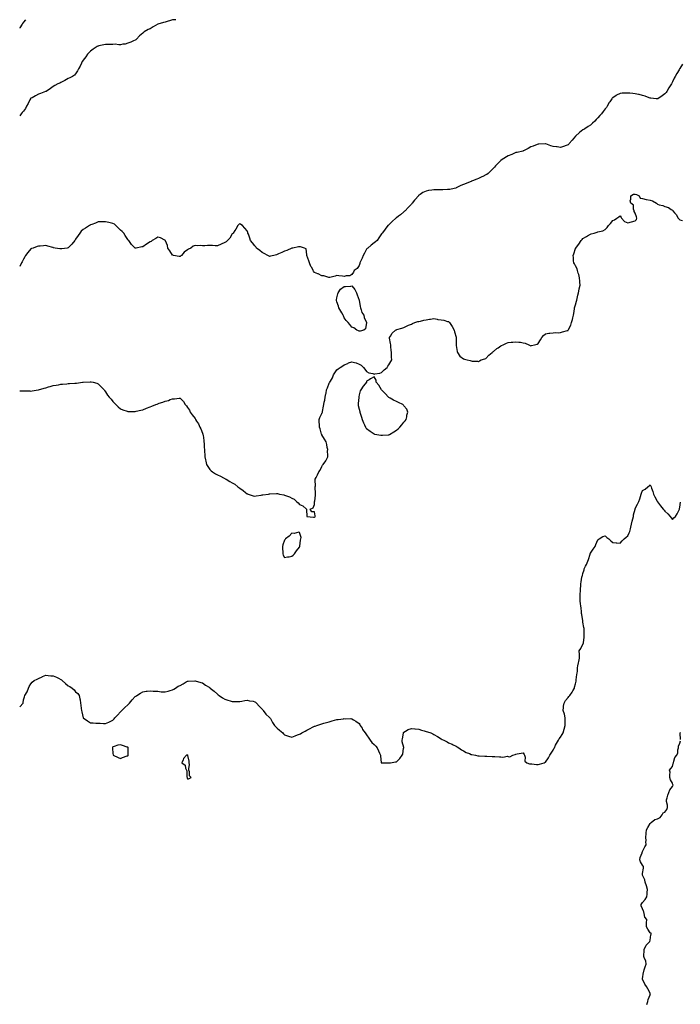
# Model space of a CAD drawing. Units: inches. Extents: x 915683 to 918323, y 7353338 to 7355978.
# Drawn here: x 915683 to 916569, y 7354658 to 7355978 of the extents above; entities that cross this region are included whole.
import ezdxf

# ---------------------------------------------------------------- set-up
doc = ezdxf.new("R2010")
doc.units = ezdxf.units.IN
doc.header["$MEASUREMENT"] = 0
doc.layers.add('Contour_91567353', color=7, linetype='Continuous', true_color=0xda4a73)

msp = doc.modelspace()

# ---------------------------------------------------------------- linework, layer by layer
at = {"layer": 'Contour_91567353'}
for points in [[(915892.2, 7355978, 3366), (915892, 7355978, 3366), (915888, 7355977.7, 3366), (915883.7, 7355976.3, 3366), (915882, 7355975.9, 3366), (915878, 7355974.7, 3366), (915875.8, 7355974.2, 3366), (915868.1, 7355972, 3366), (915868, 7355972, 3366), (915868, 7355972, 3366), (915868, 7355971.9, 3366), (915861.7, 7355968.3, 3366), (915858, 7355965.6, 3366), (915855.3, 7355964.7, 3366), (915850, 7355961.9, 3366), (915849, 7355960.9, 3366), (915848, 7355959.9, 3366), (915843.7, 7355956.3, 3366), (915839.7, 7355951.9, 3366), (915838.8, 7355951.2, 3366), (915838, 7355950.5, 3366), (915835.6, 7355949.5, 3366), (915832, 7355948, 3366), (915828, 7355946.5, 3366), (915824.6, 7355945.4, 3366), (915821.2, 7355945.1, 3366), (915818, 7355944.4, 3366), (915815.7, 7355944.2, 3366), (915811.2, 7355945.1, 3366), (915808, 7355944.9, 3366), (915805.3, 7355944.7, 3366), (915800.9, 7355944.8, 3366), (915798, 7355944.6, 3366), (915795.9, 7355944.1, 3366), (915789, 7355942.9, 3366), (915788, 7355942.7, 3366), (915787.6, 7355942.4, 3366), (915786.7, 7355941.9, 3366), (915781.6, 7355938.4, 3366), (915778, 7355935.9, 3366), (915776.1, 7355933.9, 3366), (915774.1, 7355931.9, 3366), (915771.7, 7355928.3, 3366), (915768, 7355923.7, 3366), (915767.4, 7355922.6, 3366), (915766.9, 7355921.9, 3366), (915765.8, 7355919.7, 3366), (915764.1, 7355915.8, 3366), (915761.8, 7355911.9, 3366), (915760.6, 7355909.4, 3366), (915758, 7355905.6, 3366), (915756.3, 7355903.7, 3366), (915753.6, 7355901.9, 3366), (915750.1, 7355899.9, 3366), (915748, 7355899.3, 3366), (915743.5, 7355896.5, 3366), (915741.8, 7355895.7, 3366), (915738, 7355893.7, 3366), (915736.8, 7355893.1, 3366), (915734.3, 7355891.9, 3366), (915730.3, 7355889.7, 3366), (915728, 7355888.6, 3366), (915724.2, 7355885.8, 3366), (915718.4, 7355881.9, 3366), (915718.2, 7355881.8, 3366), (915718, 7355881.7, 3366), (915717.8, 7355881.6, 3366), (915710.9, 7355879.1, 3366), (915708, 7355878.2, 3366), (915704.1, 7355875.8, 3366), (915699.5, 7355873.3, 3366), (915698, 7355872.6, 3366), (915697.7, 7355872.2, 3366), (915697.4, 7355871.9, 3366), (915696.6, 7355870.5, 3366), (915694.2, 7355865.8, 3366), (915692.2, 7355861.9, 3366), (915690.8, 7355859.1, 3366), (915688, 7355855.5, 3366), (915686.3, 7355853.7, 3366), (915685.1, 7355851.9, 3366), (915683, 7355849.1, 3366)], [(915690.8, 7355978, 3365), (915688, 7355974.8, 3365), (915686.9, 7355973.1, 3365), (915686.2, 7355971.9, 3365), (915683.4, 7355967.3, 3365), (915683.1, 7355966.8, 3365), (915683, 7355966.6, 3365)], [(916571.6, 7355918.4, 3367), (916568, 7355912.7, 3367), (916567.7, 7355912.2, 3367), (916567.6, 7355911.9, 3367), (916566.8, 7355910.7, 3367), (916563.9, 7355906, 3367), (916561.7, 7355901.9, 3367), (916560.3, 7355899.7, 3367), (916558, 7355894.6, 3367), (916557.1, 7355892.8, 3367), (916556.8, 7355891.9, 3367), (916554.1, 7355887.9, 3367), (916553.2, 7355886.7, 3367), (916550.4, 7355881.9, 3367), (916549.4, 7355880.6, 3367), (916548, 7355878.8, 3367), (916544, 7355875.9, 3367), (916538.3, 7355871.9, 3367), (916538.1, 7355871.8, 3367), (916538, 7355871.8, 3367), (916537.9, 7355871.8, 3367), (916536.1, 7355871.9, 3367), (916528.8, 7355872.7, 3367), (916528, 7355872.8, 3367), (916526.7, 7355873.2, 3367), (916521.4, 7355875.3, 3367), (916518, 7355876.3, 3367), (916513.6, 7355877.5, 3367), (916512.4, 7355877.6, 3367), (916508, 7355878.4, 3367), (916505, 7355878.9, 3367), (916500.7, 7355879.3, 3367), (916498, 7355879.7, 3367), (916495.6, 7355879.5, 3367), (916490.7, 7355879.3, 3367), (916488, 7355879, 3367), (916483.1, 7355876.9, 3367), (916482.6, 7355876.4, 3367), (916478, 7355873.3, 3367), (916477.3, 7355872.6, 3367), (916476.8, 7355871.9, 3367), (916473.9, 7355867.8, 3367), (916473.2, 7355866.8, 3367), (916470.6, 7355861.9, 3367), (916469.4, 7355860.5, 3367), (916468, 7355858.7, 3367), (916465, 7355854.9, 3367), (916463, 7355851.9, 3367), (916460.6, 7355849.4, 3367), (916458, 7355846.5, 3367), (916455.8, 7355844.1, 3367), (916454, 7355841.9, 3367), (916450.8, 7355839.2, 3367), (916448, 7355836.8, 3367), (916445, 7355834.9, 3367), (916440.7, 7355831.9, 3367), (916439.1, 7355830.9, 3367), (916438, 7355830.2, 3367), (916433.2, 7355826.8, 3367), (916428.2, 7355821.9, 3367), (916428.1, 7355821.9, 3367), (916428, 7355821.7, 3367), (916423.5, 7355816.5, 3367), (916419.5, 7355811.9, 3367), (916418.9, 7355811.1, 3367), (916418, 7355810.2, 3367), (916415.5, 7355809.3, 3367), (916412.1, 7355807.9, 3367), (916408, 7355806.7, 3367), (916403.6, 7355807.5, 3367), (916402.4, 7355807.6, 3367), (916398, 7355808.2, 3367), (916395.1, 7355809, 3367), (916388.3, 7355811.7, 3367), (916388, 7355811.8, 3367), (916387.9, 7355811.7, 3367), (916378.8, 7355811.1, 3367), (916378, 7355811, 3367), (916376.6, 7355810.5, 3367), (916371.4, 7355808.6, 3367), (916368, 7355807.5, 3367), (916364.7, 7355805.2, 3367), (916358.3, 7355802.1, 3367), (916358, 7355802, 3367), (916358, 7355802, 3367), (916357.6, 7355801.9, 3367), (916349.9, 7355800.1, 3367), (916348, 7355799.9, 3367), (916344.3, 7355798.2, 3367), (916342.6, 7355797.4, 3367), (916338, 7355795.4, 3367), (916335.7, 7355794.2, 3367), (916332, 7355791.9, 3367), (916329.6, 7355790.4, 3367), (916328, 7355789.3, 3367), (916324.3, 7355785.7, 3367), (916320.8, 7355781.9, 3367), (916319.5, 7355780.4, 3367), (916318, 7355778.9, 3367), (916314.6, 7355775.4, 3367), (916311.1, 7355771.9, 3367), (916309.4, 7355770.6, 3367), (916308, 7355769.8, 3367), (916304, 7355767.9, 3367), (916302.7, 7355767.2, 3367), (916298, 7355765.3, 3367), (916295.6, 7355764.4, 3367), (916289.9, 7355761.9, 3367), (916288.6, 7355761.4, 3367), (916288, 7355761.2, 3367), (916286.8, 7355760.7, 3367), (916281.5, 7355758.5, 3367), (916278, 7355757.2, 3367), (916274.4, 7355755.6, 3367), (916269, 7355752.9, 3367), (916268, 7355752.4, 3367), (916267.7, 7355752.3, 3367), (916265.6, 7355751.9, 3367), (916259.4, 7355750.5, 3367), (916258, 7355750.3, 3367), (916256.4, 7355750.3, 3367), (916250, 7355750, 3367), (916248, 7355749.9, 3367), (916246.1, 7355749.9, 3367), (916240.1, 7355749.9, 3367), (916238, 7355749.9, 3367), (916235.5, 7355749.4, 3367), (916231.1, 7355748.9, 3367), (916228, 7355748.2, 3367), (916223.6, 7355746.4, 3367), (916220, 7355743.8, 3367), (916218, 7355742.6, 3367), (916217.7, 7355742.3, 3367), (916217.4, 7355741.9, 3367), (916212.9, 7355737.1, 3367), (916212.2, 7355736.1, 3367), (916209.1, 7355731.9, 3367), (916208.6, 7355731.4, 3367), (916208, 7355730.8, 3367), (916203.6, 7355726.3, 3367), (916199.5, 7355721.9, 3367), (916198.8, 7355721.1, 3367), (916198, 7355720.4, 3367), (916193.4, 7355716.6, 3367), (916190.6, 7355714.5, 3367), (916188, 7355712.5, 3367), (916187.7, 7355712.3, 3367), (916187, 7355711.9, 3367), (916182.4, 7355707.6, 3367), (916178, 7355703.1, 3367), (916177.4, 7355702.6, 3367), (916176.5, 7355701.9, 3367), (916173, 7355697, 3367), (916172, 7355695.9, 3367), (916168.7, 7355691.9, 3367), (916168.5, 7355691.5, 3367), (916168, 7355691, 3367), (916164.5, 7355685.5, 3367), (916162.1, 7355681.9, 3367), (916159.8, 7355680.2, 3367), (916158, 7355678.7, 3367), (916154.2, 7355675.8, 3367), (916149.5, 7355671.9, 3367), (916148.8, 7355671.2, 3367), (916148, 7355670.3, 3367), (916145.1, 7355664.9, 3367), (916143.5, 7355661.9, 3367), (916141.9, 7355658.1, 3367), (916139.8, 7355653.7, 3367), (916139, 7355651.9, 3367), (916138.9, 7355651.1, 3367), (916138, 7355648.5, 3367), (916135.4, 7355644.6, 3367), (916131.4, 7355641.9, 3367), (916130.5, 7355639.4, 3367), (916128, 7355636.3, 3367), (916125.4, 7355634.6, 3367), (916120.5, 7355634.4, 3367), (916118, 7355633.8, 3367), (916115.8, 7355634.1, 3367), (916110.7, 7355634.6, 3367), (916108, 7355635.1, 3367), (916105.9, 7355634, 3367), (916098.6, 7355632.5, 3367), (916098, 7355632.3, 3367), (916097.6, 7355632.4, 3367), (916090.6, 7355634.5, 3367), (916088, 7355634.7, 3367), (916083.3, 7355637.2, 3367), (916082.6, 7355637.4, 3367), (916078, 7355639.2, 3367), (916077, 7355640.8, 3367), (916076.3, 7355641.9, 3367), (916074.4, 7355645.6, 3367), (916073.4, 7355647.3, 3367), (916071.3, 7355651.9, 3367), (916070.6, 7355654.5, 3367), (916068.1, 7355661.9, 3367), (916068.1, 7355661.9, 3367), (916068.1, 7355662, 3367), (916068, 7355662.6, 3367), (916066.8, 7355670.6, 3367), (916064.7, 7355671.9, 3367), (916059.6, 7355673.4, 3367), (916058, 7355673.6, 3367), (916056.7, 7355673.3, 3367), (916049.3, 7355671.9, 3367), (916048.3, 7355671.7, 3367), (916048, 7355671.7, 3367), (916047.7, 7355671.6, 3367), (916041.2, 7355668.7, 3367), (916038, 7355667.5, 3367), (916034.2, 7355665.7, 3367), (916030.1, 7355664, 3367), (916028, 7355663.1, 3367), (916027.1, 7355662.8, 3367), (916023.7, 7355661.9, 3367), (916019, 7355661, 3367), (916018, 7355660.7, 3367), (916017.2, 7355661.1, 3367), (916015.6, 7355661.9, 3367), (916010.8, 7355664.7, 3367), (916008, 7355666.1, 3367), (916004.7, 7355668.6, 3367), (916000.5, 7355671.9, 3367), (915999.4, 7355673.3, 3367), (915998, 7355675, 3367), (915994.9, 7355678.8, 3367), (915992.5, 7355681.9, 3367), (915991.4, 7355685.3, 3367), (915989.5, 7355690.5, 3367), (915989, 7355691.9, 3367), (915988.8, 7355692.7, 3367), (915988, 7355695.1, 3367), (915984.8, 7355698.6, 3367), (915981.8, 7355701.9, 3367), (915979.6, 7355703.4, 3367), (915978, 7355704.6, 3367), (915976.7, 7355703.3, 3367), (915975.6, 7355701.9, 3367), (915972.7, 7355697.3, 3367), (915971.4, 7355695.3, 3367), (915969.2, 7355691.9, 3367), (915968.7, 7355691.3, 3367), (915968, 7355690.7, 3367), (915964.7, 7355685.2, 3367), (915961.6, 7355681.9, 3367), (915959.7, 7355680.3, 3367), (915958, 7355679.3, 3367), (915953, 7355676.9, 3367), (915948, 7355674.7, 3367), (915945.1, 7355674.9, 3367), (915941.3, 7355675.1, 3367), (915938, 7355675.3, 3367), (915934.7, 7355675.3, 3367), (915931.1, 7355675, 3367), (915928, 7355675, 3367), (915924.8, 7355675.1, 3367), (915921, 7355674.9, 3367), (915918, 7355675.2, 3367), (915915.4, 7355674.6, 3367), (915912.6, 7355671.9, 3367), (915909.5, 7355670.4, 3367), (915908, 7355669.3, 3367), (915903.6, 7355666.4, 3367), (915899.8, 7355661.9, 3367), (915898.8, 7355661.2, 3367), (915898, 7355660.6, 3367), (915896.8, 7355660.7, 3367), (915889.2, 7355661.9, 3367), (915888.3, 7355662.2, 3367), (915888, 7355662.3, 3367), (915884.2, 7355668, 3367), (915881.5, 7355671.9, 3367), (915881.3, 7355675.2, 3367), (915878.4, 7355681.6, 3367), (915878.4, 7355681.9, 3367), (915878.2, 7355682.1, 3367), (915878, 7355682.1, 3367), (915877.7, 7355682.3, 3367), (915871.6, 7355685.5, 3367), (915868, 7355686.4, 3367), (915865.4, 7355684.5, 3367), (915860.7, 7355681.9, 3367), (915859.1, 7355680.8, 3367), (915858, 7355680.4, 3367), (915853, 7355676.9, 3367), (915848, 7355673.6, 3367), (915846.6, 7355673.4, 3367), (915839.3, 7355671.9, 3367), (915838.3, 7355671.7, 3367), (915838, 7355671.7, 3367), (915837.9, 7355671.8, 3367), (915837.7, 7355671.9, 3367), (915832.9, 7355676.8, 3367), (915832.2, 7355677.8, 3367), (915829.2, 7355681.9, 3367), (915828.6, 7355682.5, 3367), (915828, 7355683.2, 3367), (915824.6, 7355688.5, 3367), (915822.6, 7355691.9, 3367), (915820.2, 7355694.1, 3367), (915818, 7355695.8, 3367), (915815.2, 7355699, 3367), (915811.9, 7355701.9, 3367), (915809.9, 7355703.7, 3367), (915808, 7355704.8, 3367), (915804.3, 7355705.7, 3367), (915802.4, 7355706.3, 3367), (915798, 7355707.1, 3367), (915793.3, 7355707.2, 3367), (915792.8, 7355707.1, 3367), (915788, 7355707.2, 3367), (915784.5, 7355705.4, 3367), (915779.7, 7355703.6, 3367), (915778, 7355702.9, 3367), (915777.4, 7355702.5, 3367), (915776.6, 7355701.9, 3367), (915771.2, 7355698.7, 3367), (915768, 7355696.8, 3367), (915765.6, 7355694.3, 3367), (915763.6, 7355691.9, 3367), (915761.4, 7355688.6, 3367), (915758, 7355683.8, 3367), (915757.3, 7355682.7, 3367), (915756.7, 7355681.9, 3367), (915752.8, 7355677.2, 3367), (915748, 7355672.1, 3367), (915747.9, 7355672.1, 3367), (915746.8, 7355671.9, 3367), (915739.4, 7355670.6, 3367), (915738, 7355670.6, 3367), (915736.9, 7355670.8, 3367), (915730.7, 7355671.9, 3367), (915728.4, 7355672.3, 3367), (915728, 7355672.4, 3367), (915727.4, 7355672.5, 3367), (915720.6, 7355674.4, 3367), (915718, 7355675.1, 3367), (915715, 7355675, 3367), (915710.6, 7355674.5, 3367), (915708, 7355674.3, 3367), (915706.2, 7355673.8, 3367), (915701, 7355671.9, 3367), (915698.9, 7355671.1, 3367), (915698, 7355670.6, 3367), (915693.9, 7355666.1, 3367), (915690.6, 7355661.9, 3367), (915689.8, 7355660.2, 3367), (915688, 7355657.1, 3367), (915686.5, 7355653.5, 3367), (915685.6, 7355651.9, 3367), (915683, 7355647.1, 3367)], [(915683, 7355480.4, 3367), (915686.5, 7355480.4, 3367), (915688, 7355480.5, 3367), (915689.6, 7355480.4, 3367), (915696.4, 7355480.3, 3367), (915698, 7355480.2, 3367), (915699.7, 7355480.3, 3367), (915707.9, 7355481.9, 3367), (915708, 7355481.9, 3367), (915708, 7355482, 3367), (915708.1, 7355482, 3367), (915716, 7355484, 3367), (915718, 7355484.5, 3367), (915721.7, 7355485.6, 3367), (915723.8, 7355486.2, 3367), (915728, 7355487.5, 3367), (915731.8, 7355488.1, 3367), (915734.8, 7355488.7, 3367), (915738, 7355489.2, 3367), (915740.6, 7355489.4, 3367), (915746.2, 7355490, 3367), (915748, 7355490.2, 3367), (915749.8, 7355490.2, 3367), (915756.8, 7355490.7, 3367), (915758, 7355490.7, 3367), (915759.2, 7355490.7, 3367), (915767, 7355491.9, 3367), (915767.9, 7355492, 3367), (915768, 7355492.1, 3367), (915768.2, 7355492.1, 3367), (915777.6, 7355492.3, 3367), (915778, 7355492.4, 3367), (915778.6, 7355492.4, 3367), (915781.5, 7355491.9, 3367), (915786.6, 7355490.5, 3367), (915788, 7355489.7, 3367), (915792, 7355485.9, 3367), (915796.1, 7355481.9, 3367), (915796.9, 7355480.7, 3367), (915798, 7355479, 3367), (915800.8, 7355474.7, 3367), (915803, 7355471.9, 3367), (915805.4, 7355469.3, 3367), (915808, 7355466.3, 3367), (915809.9, 7355463.8, 3367), (915811.7, 7355461.9, 3367), (915815, 7355458.9, 3367), (915818, 7355456.4, 3367), (915821.2, 7355455.1, 3367), (915826.9, 7355453.1, 3367), (915828, 7355452.6, 3367), (915828.8, 7355452.6, 3367), (915837.1, 7355452.8, 3367), (915838, 7355452.8, 3367), (915839.2, 7355453.1, 3367), (915845.5, 7355454.4, 3367), (915848, 7355455, 3367), (915853, 7355457, 3367), (915853.1, 7355457, 3367), (915858, 7355459.1, 3367), (915860.2, 7355459.7, 3367), (915865.7, 7355461.9, 3367), (915867.3, 7355462.7, 3367), (915868, 7355463, 3367), (915869.8, 7355463.7, 3367), (915874.7, 7355465.3, 3367), (915878, 7355466.6, 3367), (915882.4, 7355467.6, 3367), (915884.8, 7355468.7, 3367), (915888, 7355469.8, 3367), (915890.4, 7355469.5, 3367), (915896.9, 7355470.8, 3367), (915898, 7355470.5, 3367), (915902.4, 7355466.3, 3367), (915904.6, 7355461.9, 3367), (915906.5, 7355460.3, 3367), (915908, 7355458.2, 3367), (915910.5, 7355454.3, 3367), (915911.7, 7355451.9, 3367), (915914.4, 7355448.2, 3367), (915918, 7355443.2, 3367), (915918.6, 7355442.4, 3367), (915918.8, 7355441.9, 3367), (915920.1, 7355439.8, 3367), (915922.5, 7355436.3, 3367), (915924.6, 7355431.9, 3367), (915925.7, 7355429.6, 3367), (915928, 7355423.6, 3367), (915928.6, 7355422.4, 3367), (915928.7, 7355421.9, 3367), (915928.8, 7355421.2, 3367), (915929.8, 7355413.7, 3367), (915930, 7355411.9, 3367), (915930.1, 7355409.9, 3367), (915930.5, 7355404.3, 3367), (915930.6, 7355401.9, 3367), (915930.8, 7355399.2, 3367), (915931, 7355394.8, 3367), (915931.1, 7355391.9, 3367), (915932.1, 7355387.9, 3367), (915932.4, 7355386.3, 3367), (915933.6, 7355381.9, 3367), (915935.1, 7355378.9, 3367), (915938, 7355374.8, 3367), (915939.6, 7355373.4, 3367), (915941.5, 7355371.9, 3367), (915945.5, 7355369.3, 3367), (915948, 7355367.9, 3367), (915952.1, 7355366, 3367), (915956.2, 7355363.7, 3367), (915958, 7355362.8, 3367), (915958.6, 7355362.5, 3367), (915959.7, 7355361.9, 3367), (915964.9, 7355358.8, 3367), (915968, 7355357.1, 3367), (915971.2, 7355355.1, 3367), (915975.5, 7355351.9, 3367), (915976.9, 7355350.8, 3367), (915978, 7355349.8, 3367), (915982.7, 7355346.6, 3367), (915985.8, 7355344.2, 3367), (915988, 7355342.4, 3367), (915988.4, 7355342.3, 3367), (915989.2, 7355341.9, 3367), (915995.8, 7355339.7, 3367), (915998, 7355339.2, 3367), (916000.2, 7355339.8, 3367), (916006.7, 7355340.6, 3367), (916008, 7355340.9, 3367), (916008.9, 7355341, 3367), (916016.3, 7355341.9, 3367), (916017.8, 7355342.2, 3367), (916018, 7355342.2, 3367), (916018.3, 7355342.2, 3367), (916027.3, 7355342.7, 3367), (916028, 7355342.7, 3367), (916028.7, 7355342.6, 3367), (916031.1, 7355341.9, 3367), (916036.9, 7355340.8, 3367), (916038, 7355340.4, 3367), (916040.5, 7355339.5, 3367), (916044.6, 7355338.5, 3367), (916048, 7355336.4, 3367), (916051.1, 7355335, 3367), (916054.1, 7355331.9, 3367), (916056.4, 7355330.3, 3367), (916058, 7355328, 3367), (916062.5, 7355326.4, 3367), (916067.3, 7355321.9, 3367), (916067.5, 7355321.4, 3367), (916068, 7355311.9, 3367), (916077, 7355310.9, 3367), (916078, 7355310.9, 3367), (916078.6, 7355311.3, 3367), (916079.4, 7355311.9, 3367), (916079.2, 7355313, 3367), (916078, 7355318.1, 3367), (916074.5, 7355318.3, 3367), (916072.5, 7355321.9, 3367), (916076.4, 7355323.6, 3367), (916078, 7355328.2, 3367), (916078.4, 7355331.5, 3367), (916078.4, 7355331.9, 3367), (916078.5, 7355332.3, 3367), (916079.4, 7355340.6, 3367), (916079.5, 7355341.9, 3367), (916079.5, 7355343.3, 3367), (916079.2, 7355350.8, 3367), (916079.2, 7355351.9, 3367), (916079.3, 7355353.1, 3367), (916079.2, 7355360.8, 3367), (916079.2, 7355361.9, 3367), (916080.4, 7355364.3, 3367), (916082.2, 7355367.8, 3367), (916084, 7355371.9, 3367), (916085.6, 7355374.3, 3367), (916088, 7355379.1, 3367), (916089.1, 7355380.8, 3367), (916089.7, 7355381.9, 3367), (916093.3, 7355386.7, 3367), (916093.6, 7355387.5, 3367), (916095.9, 7355391.9, 3367), (916096, 7355394, 3367), (916095.8, 7355399.7, 3367), (916095.9, 7355401.9, 3367), (916095.3, 7355404.6, 3367), (916094.5, 7355408.3, 3367), (916093.8, 7355411.9, 3367), (916091.7, 7355415.6, 3367), (916088, 7355421.5, 3367), (916087.9, 7355421.8, 3367), (916087.8, 7355421.9, 3367), (916087.7, 7355422.2, 3367), (916085.6, 7355429.5, 3367), (916084.9, 7355431.9, 3367), (916084.7, 7355435.3, 3367), (916084.6, 7355438.5, 3367), (916084.4, 7355441.9, 3367), (916085.5, 7355444.5, 3367), (916088, 7355450.2, 3367), (916088.5, 7355451.5, 3367), (916088.7, 7355451.9, 3367), (916088.8, 7355452.7, 3367), (916090.2, 7355459.8, 3367), (916090.6, 7355461.9, 3367), (916091.3, 7355465.1, 3367), (916091.9, 7355468, 3367), (916092.6, 7355471.9, 3367), (916093.5, 7355476.5, 3367), (916093.6, 7355477.5, 3367), (916094.3, 7355481.9, 3367), (916095.4, 7355484.6, 3367), (916098, 7355490.8, 3367), (916098.5, 7355491.4, 3367), (916098.8, 7355491.9, 3367), (916099.6, 7355493.5, 3367), (916102.1, 7355497.8, 3367), (916103.7, 7355501.9, 3367), (916105.4, 7355504.6, 3367), (916108, 7355508.6, 3367), (916110, 7355509.9, 3367), (916112.8, 7355511.9, 3367), (916116, 7355514, 3367), (916118, 7355515.5, 3367), (916122.7, 7355517.2, 3367), (916123.9, 7355517.8, 3367), (916128, 7355519.4, 3367), (916131.8, 7355518.2, 3367), (916134, 7355517.9, 3367), (916138, 7355516.1, 3367), (916140.9, 7355514.8, 3367), (916143.7, 7355511.9, 3367), (916145.8, 7355509.6, 3367), (916148, 7355506.4, 3367), (916150.8, 7355504.6, 3367), (916156.5, 7355503.5, 3367), (916158, 7355502.9, 3367), (916159.2, 7355503.1, 3367), (916165.7, 7355504.3, 3367), (916168, 7355504.8, 3367), (916171.6, 7355508.4, 3367), (916175.8, 7355511.9, 3367), (916176.5, 7355513.5, 3367), (916178, 7355515.1, 3367), (916180.3, 7355519.7, 3367), (916181.7, 7355521.9, 3367), (916181.6, 7355525.4, 3367), (916181.6, 7355528.4, 3367), (916181.3, 7355531.9, 3367), (916181, 7355534.8, 3367), (916180.6, 7355539.3, 3367), (916180.4, 7355541.9, 3367), (916180.2, 7355544, 3367), (916178.8, 7355551.2, 3367), (916178.7, 7355551.9, 3367), (916180.1, 7355553.9, 3367), (916182.3, 7355557.6, 3367), (916186.6, 7355561.9, 3367), (916187.7, 7355562.3, 3367), (916188, 7355562.4, 3367), (916188.7, 7355562.6, 3367), (916195.4, 7355564.6, 3367), (916198, 7355565.3, 3367), (916202.4, 7355567.5, 3367), (916204.4, 7355568.3, 3367), (916208, 7355569.9, 3367), (916209.4, 7355570.5, 3367), (916212.7, 7355571.9, 3367), (916216.8, 7355573.2, 3367), (916218, 7355573.5, 3367), (916220.1, 7355573.9, 3367), (916224.9, 7355575, 3367), (916228, 7355575.6, 3367), (916232.4, 7355576.3, 3367), (916233.5, 7355576.4, 3367), (916238, 7355577.2, 3367), (916242.6, 7355576.5, 3367), (916243.7, 7355576.2, 3367), (916248, 7355575.5, 3367), (916251.4, 7355575.3, 3367), (916256.4, 7355573.6, 3367), (916258, 7355573.4, 3367), (916258.8, 7355572.7, 3367), (916259.2, 7355571.9, 3367), (916261.9, 7355568.1, 3367), (916262.9, 7355566.7, 3367), (916265.5, 7355561.9, 3367), (916265.8, 7355559.7, 3367), (916268, 7355552.6, 3367), (916268.2, 7355552.1, 3367), (916268.3, 7355551.9, 3367), (916268.3, 7355551.7, 3367), (916268, 7355544.4, 3367), (916268, 7355542, 3367), (916268, 7355541.9, 3367), (916268, 7355541.8, 3367), (916268, 7355541, 3367), (916269.2, 7355533, 3367), (916269.7, 7355531.9, 3367), (916273, 7355526.9, 3367), (916278, 7355523.4, 3367), (916279.1, 7355522.9, 3367), (916282.6, 7355521.9, 3367), (916287, 7355520.9, 3367), (916288, 7355520.6, 3367), (916289.6, 7355520.3, 3367), (916296.5, 7355520.3, 3367), (916298, 7355519.9, 3367), (916299.4, 7355520.6, 3367), (916301.7, 7355521.9, 3367), (916306.5, 7355523.4, 3367), (916308, 7355523.9, 3367), (916311.9, 7355528.1, 3367), (916316.3, 7355531.9, 3367), (916317.3, 7355532.7, 3367), (916318, 7355533.2, 3367), (916322.7, 7355537.3, 3367), (916324.3, 7355538.2, 3367), (916328, 7355540.6, 3367), (916328.9, 7355541, 3367), (916330.9, 7355541.9, 3367), (916335.7, 7355544.3, 3367), (916338, 7355545.3, 3367), (916341.8, 7355545.7, 3367), (916344.1, 7355545.9, 3367), (916348, 7355546.3, 3367), (916352, 7355545.8, 3367), (916354.5, 7355545.5, 3367), (916358, 7355545, 3367), (916360.4, 7355544.3, 3367), (916365.3, 7355541.9, 3367), (916367.3, 7355541.2, 3367), (916368, 7355540.9, 3367), (916369, 7355541, 3367), (916373.2, 7355541.9, 3367), (916376.8, 7355543.2, 3367), (916378, 7355544, 3367), (916381, 7355549, 3367), (916382.8, 7355551.9, 3367), (916385.3, 7355554.7, 3367), (916388, 7355556.9, 3367), (916392.2, 7355557.7, 3367), (916393.8, 7355557.6, 3367), (916398, 7355558.2, 3367), (916401.5, 7355558.5, 3367), (916404.6, 7355558.4, 3367), (916408, 7355558.7, 3367), (916410.6, 7355559.4, 3367), (916417.3, 7355561.2, 3367), (916418, 7355561.4, 3367), (916418.3, 7355561.7, 3367), (916418.4, 7355561.9, 3367), (916418.7, 7355562.6, 3367), (916421.6, 7355568.4, 3367), (916422.9, 7355571.9, 3367), (916423.9, 7355576.1, 3367), (916424.5, 7355578.4, 3367), (916425.4, 7355581.9, 3367), (916425.7, 7355584.3, 3367), (916426.5, 7355590.4, 3367), (916426.7, 7355591.9, 3367), (916427, 7355593, 3367), (916428, 7355595.7, 3367), (916429.4, 7355600.6, 3367), (916429.7, 7355601.9, 3367), (916430.2, 7355604.1, 3367), (916431.3, 7355608.7, 3367), (916432, 7355611.9, 3367), (916433.1, 7355616.9, 3367), (916433.1, 7355617, 3367), (916434.2, 7355621.9, 3367), (916433.8, 7355626.2, 3367), (916433.7, 7355627.6, 3367), (916433.2, 7355631.9, 3367), (916432.4, 7355636.3, 3367), (916431.8, 7355638.2, 3367), (916430.9, 7355641.9, 3367), (916430.3, 7355644.2, 3367), (916428, 7355648.1, 3367), (916426.7, 7355650.6, 3367), (916425.7, 7355651.9, 3367), (916425.5, 7355654.5, 3367), (916425.3, 7355659.2, 3367), (916425, 7355661.9, 3367), (916425.7, 7355664.2, 3367), (916428, 7355671.3, 3367), (916428.2, 7355671.7, 3367), (916428.3, 7355671.9, 3367), (916429.4, 7355673.2, 3367), (916432.7, 7355677.2, 3367), (916435.5, 7355681.9, 3367), (916436.8, 7355683.2, 3367), (916438, 7355684.5, 3367), (916442.8, 7355687.2, 3367), (916444.2, 7355688.1, 3367), (916448, 7355690.4, 3367), (916449.2, 7355690.8, 3367), (916453.2, 7355691.9, 3367), (916457, 7355693, 3367), (916458, 7355693.5, 3367), (916460.4, 7355694.2, 3367), (916464.9, 7355695.1, 3367), (916468, 7355696.6, 3367), (916470.5, 7355699.5, 3367), (916472.1, 7355701.9, 3367), (916475.1, 7355704.8, 3367), (916478, 7355708.7, 3367), (916480.4, 7355709.6, 3367), (916483.6, 7355711.9, 3367), (916486.3, 7355713.7, 3367), (916488, 7355715, 3367), (916489.1, 7355713, 3367), (916489.8, 7355711.9, 3367), (916493.6, 7355707.4, 3367), (916498, 7355705.6, 3367), (916502.9, 7355707, 3367), (916503.2, 7355707.1, 3367), (916508, 7355708.4, 3367), (916509.7, 7355710.3, 3367), (916510.3, 7355711.9, 3367), (916509.8, 7355713.7, 3367), (916508, 7355718.8, 3367), (916506.8, 7355720.7, 3367), (916506.8, 7355721.9, 3367), (916506, 7355724, 3367), (916505.6, 7355729.4, 3367), (916502.2, 7355731.9, 3367), (916501.3, 7355735.2, 3367), (916502.4, 7355737.6, 3367), (916502, 7355741.9, 3367), (916505.8, 7355744.2, 3367), (916508, 7355744.1, 3367), (916509.6, 7355743.5, 3367), (916513.3, 7355741.9, 3367), (916514.8, 7355738.7, 3367), (916518, 7355738.3, 3367), (916522.9, 7355737.1, 3367), (916523.1, 7355737, 3367), (916528, 7355736, 3367), (916531.2, 7355735, 3367), (916536.6, 7355731.9, 3367), (916537.3, 7355731.2, 3367), (916538, 7355730.6, 3367), (916540, 7355729.9, 3367), (916545.3, 7355729.1, 3367), (916548, 7355727.6, 3367), (916552.5, 7355726.4, 3367), (916556.3, 7355723.6, 3367), (916558, 7355722.7, 3367), (916558.5, 7355722.3, 3367), (916558.7, 7355721.9, 3367), (916560.9, 7355719.1, 3367), (916562.8, 7355716.7, 3367), (916565.7, 7355711.9, 3367), (916566.8, 7355710.7, 3367), (916568, 7355709.5, 3367), (916571.3, 7355708.7, 3367)], [(915683, 7355056.9, 3366), (915683, 7355056.9, 3366), (915687.5, 7355061.9, 3366), (915687.6, 7355062.3, 3366), (915688, 7355066.3, 3366), (915689.6, 7355070.4, 3366), (915689.7, 7355071.9, 3366), (915693, 7355076.9, 3366), (915694.6, 7355081.9, 3366), (915695.8, 7355084.1, 3366), (915698, 7355087.7, 3366), (915699.9, 7355090, 3366), (915702.5, 7355091.9, 3366), (915706.2, 7355093.8, 3366), (915708, 7355094.9, 3366), (915712.9, 7355097.1, 3366), (915713.4, 7355097.3, 3366), (915718, 7355099.2, 3366), (915721.1, 7355098.9, 3366), (915724.6, 7355098.5, 3366), (915728, 7355098.2, 3366), (915732.5, 7355096.4, 3366), (915734.8, 7355095.2, 3366), (915738, 7355093.6, 3366), (915739.1, 7355093, 3366), (915740.1, 7355091.9, 3366), (915744.5, 7355088.3, 3366), (915748, 7355085, 3366), (915750.3, 7355084.1, 3366), (915753.2, 7355081.9, 3366), (915755.9, 7355079.7, 3366), (915758, 7355076.9, 3366), (915761, 7355074.8, 3366), (915762.9, 7355071.9, 3366), (915763.8, 7355067.7, 3366), (915763.9, 7355066.1, 3366), (915764.6, 7355061.9, 3366), (915765, 7355058.9, 3366), (915765.4, 7355054.6, 3366), (915765.7, 7355051.9, 3366), (915766.2, 7355050, 3366), (915768, 7355041.9, 3366), (915774, 7355037.9, 3366), (915778, 7355035.4, 3366), (915781.3, 7355035.2, 3366), (915785, 7355034.9, 3366), (915788, 7355034.8, 3366), (915790.9, 7355034.7, 3366), (915795.5, 7355034.4, 3366), (915798, 7355034.4, 3366), (915802.3, 7355036.2, 3366), (915803.4, 7355036.6, 3366), (915808, 7355038.8, 3366), (915809.5, 7355040.5, 3366), (915810.4, 7355041.9, 3366), (915814.1, 7355045.8, 3366), (915818, 7355049.9, 3366), (915819, 7355051, 3366), (915819.9, 7355051.9, 3366), (915824, 7355056, 3366), (915828, 7355059.5, 3366), (915829.1, 7355060.9, 3366), (915830, 7355061.9, 3366), (915833.7, 7355066.2, 3366), (915838, 7355070.6, 3366), (915838.9, 7355071.1, 3366), (915840.2, 7355071.9, 3366), (915844.9, 7355075.1, 3366), (915848, 7355077, 3366), (915852.4, 7355077.6, 3366), (915853.9, 7355077.8, 3366), (915858, 7355078.4, 3366), (915862, 7355078, 3366), (915864.1, 7355077.9, 3366), (915868, 7355077.6, 3366), (915872.8, 7355077.1, 3366), (915873.2, 7355077.1, 3366), (915878, 7355076.7, 3366), (915882, 7355078, 3366), (915884.9, 7355078.8, 3366), (915888, 7355079.7, 3366), (915889.4, 7355080.6, 3366), (915891.7, 7355081.9, 3366), (915895.6, 7355084.3, 3366), (915898, 7355085.3, 3366), (915902.2, 7355087.8, 3366), (915906.2, 7355090.1, 3366), (915908, 7355091.2, 3366), (915908.7, 7355091.3, 3366), (915917.8, 7355091.7, 3366), (915918, 7355091.7, 3366), (915918.3, 7355091.7, 3366), (915925.8, 7355089.6, 3366), (915928, 7355089, 3366), (915932.2, 7355086, 3366), (915936.8, 7355083.2, 3366), (915938, 7355082.4, 3366), (915938.3, 7355082.2, 3366), (915938.5, 7355081.9, 3366), (915943.7, 7355077.6, 3366), (915948, 7355073.7, 3366), (915949.1, 7355072.9, 3366), (915950.4, 7355071.9, 3366), (915955, 7355068.9, 3366), (915958, 7355066.9, 3366), (915961.9, 7355065.7, 3366), (915965.1, 7355064.9, 3366), (915968, 7355064, 3366), (915970.2, 7355064.1, 3366), (915975.9, 7355064, 3366), (915978, 7355064.1, 3366), (915980.6, 7355064.4, 3366), (915984.7, 7355065.3, 3366), (915988, 7355065.7, 3366), (915991.2, 7355065, 3366), (915995.8, 7355064.2, 3366), (915998, 7355063.7, 3366), (915999.1, 7355063, 3366), (916000.5, 7355061.9, 3366), (916003.8, 7355057.7, 3366), (916008, 7355053.6, 3366), (916008.7, 7355052.6, 3366), (916009.2, 7355051.9, 3366), (916013.1, 7355047, 3366), (916018, 7355042.4, 3366), (916018.3, 7355042.1, 3366), (916018.5, 7355041.9, 3366), (916019, 7355041, 3366), (916021.7, 7355035.6, 3366), (916024.6, 7355031.9, 3366), (916026.2, 7355030.1, 3366), (916028, 7355028.4, 3366), (916031.4, 7355025.3, 3366), (916035.7, 7355021.9, 3366), (916036.7, 7355020.6, 3366), (916038, 7355019.2, 3366), (916042, 7355018, 3366), (916043.5, 7355017.4, 3366), (916048, 7355016.2, 3366), (916052.1, 7355017.9, 3366), (916055.2, 7355019.1, 3366), (916058, 7355020.2, 3366), (916059.2, 7355020.8, 3366), (916061.4, 7355021.9, 3366), (916065.8, 7355024.1, 3366), (916068, 7355025.4, 3366), (916072.4, 7355027.6, 3366), (916075.5, 7355029.4, 3366), (916078, 7355030.8, 3366), (916078.9, 7355031.1, 3366), (916081.4, 7355031.9, 3366), (916086.5, 7355033.5, 3366), (916088, 7355034, 3366), (916090.9, 7355034.8, 3366), (916094.2, 7355035.8, 3366), (916098, 7355036.8, 3366), (916102, 7355038, 3366), (916105.1, 7355039, 3366), (916108, 7355039.8, 3366), (916109.9, 7355040, 3366), (916117, 7355040.9, 3366), (916118, 7355041, 3366), (916119.1, 7355040.9, 3366), (916127.1, 7355041, 3366), (916128, 7355040.9, 3366), (916130.5, 7355039.4, 3366), (916133.8, 7355037.7, 3366), (916138, 7355034.5, 3366), (916139.1, 7355032.9, 3366), (916139.6, 7355031.9, 3366), (916141.9, 7355028.1, 3366), (916142.7, 7355026.6, 3366), (916145.9, 7355021.9, 3366), (916146.8, 7355020.7, 3366), (916148, 7355019.1, 3366), (916150.8, 7355014.6, 3366), (916152.9, 7355011.9, 3366), (916155.1, 7355009, 3366), (916158, 7355006.1, 3366), (916160.2, 7355004, 3366), (916162.2, 7355001.9, 3366), (916163.8, 7354997.7, 3366), (916165.4, 7354994.5, 3366), (916166.6, 7354991.9, 3366), (916166.7, 7354990.5, 3366), (916167.7, 7354982.3, 3366), (916167.7, 7354981.9, 3366), (916167.8, 7354981.7, 3366), (916168, 7354981.3, 3366), (916168.4, 7354981.6, 3366), (916177.8, 7354981.6, 3366), (916178, 7354981.7, 3366), (916178.2, 7354981.8, 3366), (916180.1, 7354981.9, 3366), (916186.9, 7354983.1, 3366), (916188, 7354983.1, 3366), (916192.5, 7354987.5, 3366), (916195.8, 7354991.9, 3366), (916196.4, 7354993.5, 3366), (916197.7, 7355001.6, 3366), (916197.8, 7355001.9, 3366), (916197.8, 7355002.2, 3366), (916195.9, 7355009.8, 3366), (916195.6, 7355011.9, 3366), (916196.1, 7355013.9, 3366), (916197.4, 7355021.3, 3366), (916197.5, 7355021.9, 3366), (916197.7, 7355022.3, 3366), (916198, 7355022.9, 3366), (916200.1, 7355024, 3366), (916203.8, 7355026.2, 3366), (916208, 7355027.8, 3366), (916212.7, 7355027.3, 3366), (916213.3, 7355027.2, 3366), (916218, 7355026.8, 3366), (916221.8, 7355025.7, 3366), (916225.4, 7355024.6, 3366), (916228, 7355023.8, 3366), (916229.6, 7355023.5, 3366), (916234.1, 7355021.9, 3366), (916236.7, 7355020.6, 3366), (916238, 7355019.9, 3366), (916243, 7355016.9, 3366), (916248, 7355013.8, 3366), (916249.3, 7355013.2, 3366), (916251.7, 7355011.9, 3366), (916255.8, 7355009.7, 3366), (916258, 7355008.6, 3366), (916262.7, 7355006.6, 3366), (916264, 7355006, 3366), (916268, 7355004.1, 3366), (916269.5, 7355003.3, 3366), (916271.7, 7355001.9, 3366), (916275.3, 7354999.1, 3366), (916278, 7354997.6, 3366), (916281.6, 7354995.5, 3366), (916285.9, 7354994.1, 3366), (916288, 7354993.1, 3366), (916289, 7354992.9, 3366), (916293.9, 7354991.9, 3366), (916297.3, 7354991.2, 3366), (916298, 7354991.2, 3366), (916298.8, 7354991.2, 3366), (916306.6, 7354990.5, 3366), (916308, 7354990.5, 3366), (916309.4, 7354990.6, 3366), (916316.4, 7354990.3, 3366), (916318, 7354990.3, 3366), (916319.9, 7354990.1, 3366), (916326, 7354989.9, 3366), (916328, 7354989.6, 3366), (916330.6, 7354989.4, 3366), (916336.8, 7354990.6, 3366), (916338, 7354990.4, 3366), (916340.1, 7354989.9, 3366), (916344.1, 7354991.9, 3366), (916347.2, 7354992.7, 3366), (916348, 7354993.4, 3366), (916349.8, 7354993.7, 3366), (916355.3, 7354994.7, 3366), (916358, 7354995.2, 3366), (916359.1, 7354993, 3366), (916359.8, 7354991.9, 3366), (916360.5, 7354989.4, 3366), (916360.3, 7354984.1, 3366), (916362.6, 7354981.9, 3366), (916366.6, 7354980.5, 3366), (916368, 7354980.6, 3366), (916369.3, 7354980.6, 3366), (916375.8, 7354979.6, 3366), (916378, 7354979.6, 3366), (916380, 7354980, 3366), (916386, 7354981.9, 3366), (916387.5, 7354982.5, 3366), (916388, 7354982.7, 3366), (916391.7, 7354988.3, 3366), (916393.5, 7354991.9, 3366), (916395.3, 7354994.6, 3366), (916398, 7354998.6, 3366), (916399.1, 7355000.9, 3366), (916399.7, 7355001.9, 3366), (916401.3, 7355005.2, 3366), (916402.4, 7355007.5, 3366), (916405.1, 7355011.9, 3366), (916406.2, 7355013.7, 3366), (916408, 7355016.2, 3366), (916410.3, 7355019.6, 3366), (916411.6, 7355021.9, 3366), (916413, 7355026.9, 3366), (916413, 7355027, 3366), (916414.4, 7355031.9, 3366), (916414.3, 7355035.6, 3366), (916414.4, 7355038.2, 3366), (916414.3, 7355041.9, 3366), (916413.1, 7355046.9, 3366), (916413.1, 7355047, 3366), (916411.6, 7355051.9, 3366), (916412, 7355055.9, 3366), (916412.1, 7355057.9, 3366), (916412.7, 7355061.9, 3366), (916414.7, 7355065.3, 3366), (916418, 7355069.3, 3366), (916419.3, 7355070.7, 3366), (916420.4, 7355071.9, 3366), (916423.5, 7355076.4, 3366), (916424.5, 7355078.4, 3366), (916426.5, 7355081.9, 3366), (916426.8, 7355083.1, 3366), (916428, 7355087.6, 3366), (916428.8, 7355091.2, 3366), (916429, 7355091.9, 3366), (916429.1, 7355093, 3366), (916429.9, 7355100.1, 3366), (916430.2, 7355101.9, 3366), (916430.5, 7355104.4, 3366), (916430.7, 7355109.3, 3366), (916431.1, 7355111.9, 3366), (916432, 7355115.8, 3366), (916432.3, 7355117.7, 3366), (916433.3, 7355121.9, 3366), (916433.2, 7355126.8, 3366), (916433.2, 7355127.1, 3366), (916433.1, 7355131.9, 3366), (916435, 7355134.9, 3366), (916438, 7355140.8, 3366), (916438.4, 7355141.6, 3366), (916438.6, 7355141.9, 3366), (916438.6, 7355142.4, 3366), (916439.5, 7355150.4, 3366), (916439.6, 7355151.9, 3366), (916439.5, 7355153.4, 3366), (916439.7, 7355160.2, 3366), (916439.7, 7355161.9, 3366), (916439.3, 7355163.2, 3366), (916438, 7355170.4, 3366), (916437.8, 7355171.7, 3366), (916437.8, 7355171.9, 3366), (916437.7, 7355172.2, 3366), (916436.6, 7355180.4, 3366), (916436.3, 7355181.9, 3366), (916436, 7355184, 3366), (916435.5, 7355189.4, 3366), (916435, 7355191.9, 3366), (916434.7, 7355195.3, 3366), (916434.5, 7355198.3, 3366), (916434.1, 7355201.9, 3366), (916434.4, 7355205.6, 3366), (916434.5, 7355208.4, 3366), (916434.8, 7355211.9, 3366), (916434.9, 7355215.1, 3366), (916435, 7355218.9, 3366), (916435.1, 7355221.9, 3366), (916435.6, 7355224.3, 3366), (916436.7, 7355230.6, 3366), (916437, 7355231.9, 3366), (916437.2, 7355232.7, 3366), (916438, 7355235.5, 3366), (916439.5, 7355240.4, 3366), (916439.8, 7355241.9, 3366), (916441.6, 7355245.5, 3366), (916442.6, 7355247.4, 3366), (916444.7, 7355251.9, 3366), (916445.5, 7355254.5, 3366), (916447.6, 7355261.5, 3366), (916447.7, 7355261.9, 3366), (916447.8, 7355262.2, 3366), (916448, 7355262.9, 3366), (916451.8, 7355268.2, 3366), (916454.6, 7355271.9, 3366), (916455.5, 7355274.4, 3366), (916458, 7355280.5, 3366), (916458.8, 7355281.2, 3366), (916459.8, 7355281.9, 3366), (916464.8, 7355285.1, 3366), (916468, 7355286.1, 3366), (916470.1, 7355284, 3366), (916472.8, 7355281.9, 3366), (916475.4, 7355279.3, 3366), (916478, 7355277, 3366), (916482.7, 7355276.6, 3366), (916483.3, 7355276.7, 3366), (916488, 7355276.3, 3366), (916490.6, 7355279.3, 3366), (916493.1, 7355281.9, 3366), (916495.8, 7355284.2, 3366), (916498, 7355286, 3366), (916500, 7355290, 3366), (916500.9, 7355291.9, 3366), (916501.8, 7355295.6, 3366), (916502.2, 7355297.8, 3366), (916503.3, 7355301.9, 3366), (916504.1, 7355305.9, 3366), (916505.1, 7355308.9, 3366), (916505.8, 7355311.9, 3366), (916506, 7355314, 3366), (916507.8, 7355321.7, 3366), (916507.8, 7355321.9, 3366), (916507.9, 7355322.1, 3366), (916508, 7355322.5, 3366), (916511.3, 7355328.7, 3366), (916513, 7355331.9, 3366), (916514.3, 7355335.7, 3366), (916515.1, 7355338.9, 3366), (916515.9, 7355341.9, 3366), (916516.7, 7355343.2, 3366), (916518, 7355346.7, 3366), (916521.4, 7355348.6, 3366), (916525.2, 7355351.9, 3366), (916526.9, 7355353.1, 3366), (916528, 7355354.3, 3366), (916529, 7355352.8, 3366), (916529.4, 7355351.9, 3366), (916530, 7355349.9, 3366), (916531.7, 7355345.6, 3366), (916532.8, 7355341.9, 3366), (916534.4, 7355338.3, 3366), (916537.6, 7355332.4, 3366), (916537.8, 7355331.9, 3366), (916537.9, 7355331.8, 3366), (916538, 7355331.6, 3366), (916542.2, 7355326.1, 3366), (916545.4, 7355321.9, 3366), (916546.8, 7355320.6, 3366), (916548, 7355319.2, 3366), (916551.7, 7355315.6, 3366), (916554.8, 7355311.9, 3366), (916556.2, 7355310.1, 3366), (916558, 7355308.1, 3366), (916560, 7355310, 3366), (916561.9, 7355311.9, 3366), (916564.4, 7355315.6, 3366), (916566.8, 7355320.7, 3366), (916567.5, 7355321.9, 3366), (916567.6, 7355322.4, 3366), (916568, 7355324.3, 3366), (916568.8, 7355331.2, 3366)], [(916569, 7355012.9, 3365), (916568.3, 7355021.6, 3365), (916568.4, 7355021.9, 3365), (916568.6, 7355022.4, 3365)], [(916523.7, 7354657.6, 3365), (916524.9, 7354661.9, 3365), (916525.6, 7354664.4, 3365), (916528, 7354670.8, 3365), (916528.3, 7354671.7, 3365), (916528.4, 7354671.9, 3365), (916528.3, 7354672.2, 3365), (916528, 7354672.8, 3365), (916524.9, 7354678.8, 3365), (916523.4, 7354681.9, 3365), (916521.2, 7354685.1, 3365), (916518, 7354691.9, 3365), (916518, 7354691.9, 3365), (916518, 7354691.9, 3365), (916518, 7354691.9, 3365), (916518, 7354692.2, 3365), (916519.1, 7354700.9, 3365), (916519.5, 7354701.9, 3365), (916520.2, 7354704, 3365), (916521.6, 7354708.4, 3365), (916522.8, 7354711.9, 3365), (916522.2, 7354716.1, 3365), (916520.4, 7354719.6, 3365), (916519.8, 7354721.9, 3365), (916519.7, 7354723.6, 3365), (916520.2, 7354729.7, 3365), (916520.2, 7354731.9, 3365), (916522.3, 7354736.1, 3365), (916522.6, 7354737.3, 3365), (916527.3, 7354741.9, 3365), (916527.6, 7354742.3, 3365), (916528, 7354744.1, 3365), (916529, 7354751, 3365), (916529.4, 7354751.9, 3365), (916529.5, 7354753.4, 3365), (916528, 7354753.9, 3365), (916524.9, 7354758.7, 3365), (916523, 7354761.9, 3365), (916523.3, 7354766.6, 3365), (916523.3, 7354767.2, 3365), (916523.5, 7354771.9, 3365), (916521.1, 7354775, 3365), (916520.3, 7354779.6, 3365), (916519.5, 7354781.9, 3365), (916519.2, 7354783, 3365), (916518, 7354785.8, 3365), (916516.2, 7354790.1, 3365), (916516, 7354791.9, 3365), (916516.8, 7354793.2, 3365), (916518, 7354794.7, 3365), (916521.4, 7354798.5, 3365), (916523.8, 7354801.9, 3365), (916524.1, 7354805.8, 3365), (916524.1, 7354808, 3365), (916524.4, 7354811.9, 3365), (916523.1, 7354816.8, 3365), (916523.1, 7354817, 3365), (916521.3, 7354821.9, 3365), (916520.9, 7354824.7, 3365), (916518, 7354831.2, 3365), (916517.9, 7354831.8, 3365), (916517.9, 7354831.9, 3365), (916517.9, 7354832.1, 3365), (916518, 7354833.3, 3365), (916519.4, 7354840.6, 3365), (916519.2, 7354841.9, 3365), (916519, 7354842.9, 3365), (916518, 7354844.5, 3365), (916515.2, 7354849.1, 3365), (916514.2, 7354851.9, 3365), (916514.9, 7354855, 3365), (916517.3, 7354861.2, 3365), (916517.5, 7354861.9, 3365), (916517.7, 7354862.3, 3365), (916518, 7354863, 3365), (916520.9, 7354869.1, 3365), (916522.9, 7354871.9, 3365), (916522.5, 7354876.4, 3365), (916522.7, 7354877.3, 3365), (916522.5, 7354881.9, 3365), (916522.8, 7354886.6, 3365), (916522.6, 7354887.4, 3365), (916523.1, 7354891.9, 3365), (916525.1, 7354894.9, 3365), (916528, 7354900.3, 3365), (916528.8, 7354901.1, 3365), (916529.5, 7354901.9, 3365), (916534.2, 7354905.8, 3365), (916538, 7354906.5, 3365), (916541.4, 7354908.6, 3365), (916544.3, 7354911.9, 3365), (916545.4, 7354914.6, 3365), (916548, 7354915.8, 3365), (916550.6, 7354919.3, 3365), (916551.4, 7354921.9, 3365), (916551.2, 7354925, 3365), (916550, 7354929.9, 3365), (916549.8, 7354931.9, 3365), (916550.7, 7354934.6, 3365), (916551.7, 7354938.2, 3365), (916553.2, 7354941.9, 3365), (916554.3, 7354945.6, 3365), (916558, 7354950.2, 3365), (916558.7, 7354951.3, 3365), (916559, 7354951.9, 3365), (916558.7, 7354952.6, 3365), (916558, 7354954.5, 3365), (916555.2, 7354959.1, 3365), (916554.7, 7354961.9, 3365), (916554.3, 7354965.7, 3365), (916555.1, 7354969, 3365), (916554.2, 7354971.9, 3365), (916555.7, 7354974.3, 3365), (916558, 7354976.8, 3365), (916559, 7354981, 3365), (916559.2, 7354981.9, 3365), (916560, 7354983.9, 3365), (916561.1, 7354988.8, 3365), (916563.7, 7354991.9, 3365), (916565, 7354995, 3365), (916565.2, 7354999.1, 3365), (916566, 7355001.9, 3365), (916566.1, 7355003.9, 3365), (916568, 7355008.2, 3365), (916568.9, 7355011.1, 3365)]]:
    msp.add_polyline3d(points, dxfattribs=at)
for points in [[(916138, 7355560.4, 3367), (916137.2, 7355561, 3367), (916135.1, 7355561.9, 3367), (916131, 7355564.9, 3367), (916128, 7355565.9, 3367), (916125.6, 7355569.5, 3367), (916123.3, 7355571.9, 3367), (916120.8, 7355574.7, 3367), (916118, 7355578.4, 3367), (916117.1, 7355581, 3367), (916116.7, 7355581.9, 3367), (916114.8, 7355585.2, 3367), (916113.5, 7355587.4, 3367), (916110.7, 7355591.9, 3367), (916110.2, 7355594.1, 3367), (916108, 7355599.9, 3367), (916107.6, 7355601.5, 3367), (916107.5, 7355601.9, 3367), (916107.5, 7355602.5, 3367), (916108, 7355605.3, 3367), (916109.5, 7355610.5, 3367), (916110.1, 7355611.9, 3367), (916113, 7355616.9, 3367), (916118, 7355620.4, 3367), (916119.6, 7355620.4, 3367), (916127, 7355620.9, 3367), (916128, 7355621, 3367), (916132.3, 7355616.2, 3367), (916134.3, 7355611.9, 3367), (916135.4, 7355609.3, 3367), (916138, 7355601.9, 3367), (916139.4, 7355593.3, 3367), (916139.7, 7355591.9, 3367), (916140.9, 7355589.1, 3367), (916141.7, 7355585.6, 3367), (916144.5, 7355581.9, 3367), (916144.7, 7355578.6, 3367), (916148, 7355571.9, 3367), (916146.4, 7355563.6, 3367), (916144.3, 7355561.9, 3367), (916139.4, 7355560.6, 3367)], [(916178, 7355421.6, 3367), (916178.2, 7355421.7, 3367), (916178.5, 7355421.9, 3367), (916184.4, 7355425.6, 3367), (916188, 7355427.8, 3367), (916190.3, 7355429.6, 3367), (916192.7, 7355431.9, 3367), (916195.1, 7355434.9, 3367), (916198, 7355438.3, 3367), (916199.7, 7355440.3, 3367), (916201.1, 7355441.9, 3367), (916201.9, 7355445.8, 3367), (916202.1, 7355447.8, 3367), (916203.5, 7355451.9, 3367), (916201.8, 7355455.7, 3367), (916198, 7355460.2, 3367), (916197.3, 7355461.2, 3367), (916196.5, 7355461.9, 3367), (916191, 7355464.8, 3367), (916188, 7355466, 3367), (916184, 7355467.9, 3367), (916179.4, 7355470.6, 3367), (916178, 7355471.3, 3367), (916177.7, 7355471.6, 3367), (916177.3, 7355471.9, 3367), (916173, 7355476.8, 3367), (916168, 7355481.9, 3367), (916164.3, 7355488.2, 3367), (916161, 7355491.9, 3367), (916160.9, 7355494.8, 3367), (916158, 7355499, 3367), (916153.4, 7355496.5, 3367), (916151.4, 7355495.3, 3367), (916148, 7355493.3, 3367), (916147.8, 7355492.2, 3367), (916147.7, 7355491.9, 3367), (916146, 7355489.9, 3367), (916143.3, 7355486.7, 3367), (916140.1, 7355481.9, 3367), (916139.4, 7355480.6, 3367), (916138, 7355475, 3367), (916137.5, 7355472.5, 3367), (916137.4, 7355471.9, 3367), (916137.5, 7355471.3, 3367), (916136.5, 7355463.5, 3367), (916136.6, 7355461.9, 3367), (916136.9, 7355460.8, 3367), (916138, 7355456, 3367), (916138.9, 7355452.7, 3367), (916139, 7355451.9, 3367), (916139.4, 7355450.6, 3367), (916141.2, 7355445, 3367), (916141.9, 7355441.9, 3367), (916143.8, 7355437.6, 3367), (916145.1, 7355434.9, 3367), (916146.5, 7355431.9, 3367), (916147.1, 7355431, 3367), (916148, 7355429.9, 3367), (916152.6, 7355426.5, 3367), (916155.4, 7355424.5, 3367), (916158, 7355422.7, 3367), (916158.7, 7355422.5, 3367), (916161.6, 7355421.9, 3367), (916167, 7355420.9, 3367), (916168, 7355420.8, 3367), (916169.2, 7355420.8, 3367), (916177.7, 7355421.6, 3367)], [(916048, 7355258.7, 3367), (916049.7, 7355260.2, 3367), (916051.5, 7355261.9, 3367), (916054.2, 7355265.8, 3367), (916058, 7355271, 3367), (916058.3, 7355271.6, 3367), (916058.4, 7355271.9, 3367), (916058.5, 7355272.4, 3367), (916059.6, 7355280.4, 3367), (916059.9, 7355281.9, 3367), (916060.1, 7355284, 3367), (916058, 7355290.6, 3367), (916057.2, 7355291.1, 3367), (916050.8, 7355289.2, 3367), (916048, 7355289.7, 3367), (916044.2, 7355285.8, 3367), (916039.2, 7355281.9, 3367), (916038.9, 7355281.1, 3367), (916038, 7355280.2, 3367), (916035.9, 7355274, 3367), (916035.2, 7355271.9, 3367), (916035.2, 7355269.1, 3367), (916035.8, 7355264.1, 3367), (916035.9, 7355261.9, 3367), (916036.3, 7355260.2, 3367), (916038, 7355256.8, 3367), (916041.9, 7355258, 3367), (916044.1, 7355258, 3367)], [(915828, 7354991.3, 3366), (915828.3, 7354991.7, 3366), (915828.4, 7354991.9, 3366), (915828.4, 7354992.3, 3366), (915828.3, 7355001.6, 3366), (915828.4, 7355001.9, 3366), (915828.3, 7355002.2, 3366), (915828, 7355002.6, 3366), (915827, 7355002.9, 3366), (915821, 7355004.8, 3366), (915818, 7355005.8, 3366), (915814.5, 7355005.4, 3366), (915809.7, 7355003.5, 3366), (915808, 7355003.3, 3366), (915807.4, 7355002.5, 3366), (915807.3, 7355001.9, 3366), (915807.5, 7355001.4, 3366), (915808, 7354994.4, 3366), (915808.5, 7354992.4, 3366), (915808.5, 7354991.9, 3366), (915815, 7354988.9, 3366), (915818, 7354987.5, 3366), (915821, 7354989, 3366), (915827, 7354990.9, 3366)], [(915908, 7354960.1, 3366), (915909.5, 7354960.4, 3366), (915912.8, 7354961.9, 3366), (915910.5, 7354964.4, 3366), (915910.5, 7354969.5, 3366), (915909.7, 7354971.9, 3366), (915909.7, 7354973.5, 3366), (915910.4, 7354979.6, 3366), (915910.3, 7354981.9, 3366), (915910.1, 7354983.9, 3366), (915908.3, 7354991.6, 3366), (915908.3, 7354991.9, 3366), (915908.2, 7354992.1, 3366), (915908, 7354992.4, 3366), (915907.8, 7354992.2, 3366), (915906.7, 7354991.9, 3366), (915902.5, 7354987.5, 3366), (915902, 7354985.9, 3366), (915900.2, 7354981.9, 3366), (915904.7, 7354978.5, 3366), (915905.4, 7354974.6, 3366), (915906.6, 7354971.9, 3366), (915907, 7354970.9, 3366), (915907, 7354962.9, 3366), (915907.3, 7354961.9, 3366), (915907.6, 7354961.4, 3366)]]:
    msp.add_polyline3d(points, close=True, dxfattribs=at)

doc.saveas('drawing.dxf')
